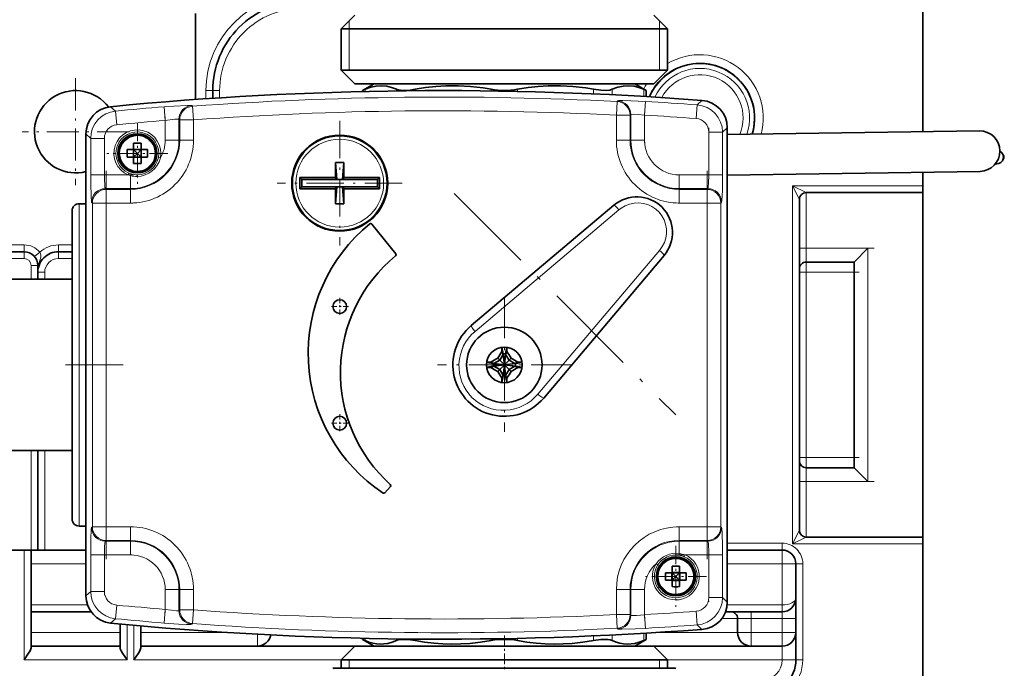
# Model space of a CAD drawing. Extents: x 0 to 420, y 0 to 297.
# Drawn here: x 150 to 196, y 64 to 95 of the extents above; entities that cross this region are included whole.
import ezdxf

# ---------------------------------------------------------------- set-up
doc = ezdxf.new("R2010")
doc.units = 0
doc.linetypes.add('DASHDOT', pattern=[18.5, 12, -3, 0.5, -3])

msp = doc.modelspace()

# ---------------------------------------------------------------- linework, layer by layer
at = {"color": 7, "lineweight": 35}
for p, q in [((192.429138, 167.391632), (192.429138, 89.39138)), ((157.979141, 95.002426), (157.979141, 90.919868)), ((165.519135, 94.916649), (164.869141, 94.266647)), ((179.689148, 94.916649), (180.339142, 94.266647)), ((176.3125, 94.266647), (164.869141, 94.266647)), ((164.869141, 92.31665), (164.869141, 94.266647)), ((180.339142, 94.266647), (176.3125, 94.266647)), ((180.339142, 92.31665), (180.339142, 94.266647)), ((176.3125, 92.31665), (164.869141, 92.31665)), ((165.519135, 91.666649), (164.869141, 92.31665)), ((180.339142, 92.31665), (176.3125, 92.31665)), ((179.689148, 91.666649), (180.339142, 92.31665)), ((176.00087, 91.666649), (165.519135, 91.666649)), ((166.429138, 91.666649), (165.878372, 91.348656)), ((179.689148, 91.666649), (176.00087, 91.666649)), ((178.779144, 91.666649), (179.32991, 91.348656)), ((158.791641, 90.976479), (158.791641, 91.341644)), ((165.878372, 91.348656), (166.002075, 91.403198)), ((165.878372, 91.297173), (165.878372, 91.348656)), ((179.206223, 91.403198), (179.32991, 91.348656)), ((179.32991, 91.054802), (179.32991, 91.348656)), ((183.166641, 67.102295), (183.166641, 89.581001)), ((152.779144, 89.285751), (152.779144, 67.397552)), ((195.109207, 89.431137), (183.166656, 89.25399)), ((155.037903, 88.546646), (155.037903, 88.851257)), ((155.395401, 88.546646), (155.395401, 88.851257)), ((155.037903, 88.546646), (154.733292, 88.546646)), ((155.037903, 88.189148), (154.733292, 88.189148)), ((155.032028, 88.189148), (155.032028, 88.546646)), ((155.037903, 88.552513), (155.395401, 88.552513)), ((155.037903, 88.546646), (155.395401, 88.546646)), ((155.037903, 88.189148), (155.037903, 88.546646)), ((155.038269, 88.546265), (155.037903, 88.546265)), ((155.038269, 88.189529), (155.037903, 88.189148)), ((155.038269, 88.189529), (155.037903, 88.189529)), ((155.037903, 87.884537), (155.037903, 88.189148)), ((155.037903, 88.189148), (155.395401, 88.189148)), ((155.037903, 88.183281), (155.395401, 88.183281)), ((155.038269, 88.546646), (155.038269, 88.546265)), ((155.39502, 88.546265), (155.038269, 88.546265)), ((155.038269, 88.546265), (155.038269, 88.189529)), ((155.216644, 88.367897), (155.038269, 88.546265)), ((155.216644, 88.367897), (155.038269, 88.189529)), ((155.038269, 88.189529), (155.038269, 88.189148)), ((155.038269, 88.189529), (155.39502, 88.189529)), ((155.39502, 88.546265), (155.216644, 88.367897)), ((155.39502, 88.189529), (155.216644, 88.367897)), ((155.395401, 88.546646), (155.39502, 88.546265)), ((155.39502, 88.546646), (155.39502, 88.546265)), ((155.395401, 88.546265), (155.39502, 88.546265)), ((155.39502, 88.189529), (155.39502, 88.546265)), ((155.39502, 88.189529), (155.395401, 88.189148)), ((155.395401, 88.189529), (155.39502, 88.189529)), ((155.39502, 88.189529), (155.39502, 88.189148)), ((155.700012, 88.546646), (155.395401, 88.546646)), ((155.395401, 88.189148), (155.395401, 88.546646)), ((155.700012, 88.189148), (155.395401, 88.189148)), ((155.395401, 87.884537), (155.395401, 88.189148)), ((155.40126, 88.189148), (155.40126, 88.546646)), ((164.609146, 87.929146), (164.609146, 87.229439)), ((164.609146, 87.929146), (164.999146, 87.929146)), ((164.665894, 87.132896), (164.609146, 87.929146)), ((164.942398, 87.132896), (164.999146, 87.929146)), ((164.999146, 87.929146), (164.999146, 87.229439)), ((195.859711, 87.86422), (195.929398, 87.86525)), ((162.920105, 87.229439), (162.920105, 86.678856)), ((164.609146, 87.229439), (162.920105, 87.229439)), ((162.920105, 87.229439), (163.016647, 87.132896)), ((164.665894, 87.132896), (164.609146, 87.229439)), ((164.942398, 87.132896), (164.999146, 87.229439)), ((166.688187, 87.229439), (164.999146, 87.229439)), ((166.688187, 87.229439), (166.591644, 87.132896)), ((166.688187, 86.678856), (166.688187, 87.229439)), ((195.13765, 87.51384), (183.166656, 87.336258)), ((192.429138, 87.473663), (192.429138, 86.82991)), ((162.920105, 86.678856), (163.016647, 86.775398)), ((163.016647, 86.775398), (163.016647, 87.132896)), ((164.665894, 87.132896), (163.016647, 87.132896)), ((163.016647, 86.775398), (164.665894, 86.775398)), ((164.609146, 85.979149), (164.665894, 86.775398)), ((164.665894, 86.775398), (164.609146, 86.678856)), ((164.665894, 87.132896), (164.942398, 87.132896)), ((164.665894, 86.775398), (164.942398, 86.775398)), ((166.591644, 87.132896), (164.942398, 87.132896)), ((164.942398, 86.775398), (166.591644, 86.775398)), ((164.942398, 86.775398), (164.999146, 86.678856)), ((164.999146, 85.979149), (164.942398, 86.775398)), ((166.591644, 86.775398), (166.591644, 87.132896)), ((166.688187, 86.678856), (166.591644, 86.775398)), ((192.429138, 86.82991), (192.429138, 86.504906)), ((162.920105, 86.678856), (164.609146, 86.678856)), ((164.609146, 86.678856), (164.609146, 85.979149)), ((164.999146, 86.678856), (166.688187, 86.678856)), ((164.999146, 86.678856), (164.999146, 85.979149)), ((192.429138, 86.504906), (186.904144, 86.504906)), ((192.429138, 70.178391), (192.429138, 86.504898)), ((152.754013, 85.979149), (152.454147, 85.979149)), ((152.754013, 85.979149), (152.779175, 85.980125)), ((164.609146, 85.979149), (164.999146, 85.979149)), ((177.787872, 85.906891), (171.031906, 80.2043)), ((186.579132, 70.503387), (186.579132, 86.179909)), ((152.12915, 85.654144), (152.12915, 78.169098)), ((166.324829, 85.018448), (167.462921, 83.604462)), ((152.12915, 84.367653), (152.129227, 84.370804)), ((149.854141, 83.704147), (147.25415, 83.704147)), ((152.12915, 83.704147), (151.479141, 83.704147)), ((174.466797, 76.769409), (180.169388, 83.525368)), ((189.179138, 83.216644), (189.829132, 83.866646)), ((150.50415, 82.404144), (150.50415, 83.054146)), ((189.179138, 83.216644), (186.904144, 83.216644)), ((189.179138, 83.216644), (189.179138, 73.466652)), ((145.791656, 82.404144), (152.12915, 82.404144)), ((172.544022, 78.840652), (172.383377, 78.562416)), ((172.47998, 78.978821), (172.544022, 78.840652)), ((172.489471, 79.17881), (172.544022, 78.864708)), ((172.544022, 78.864708), (172.544022, 78.840652)), ((172.544022, 78.864708), (172.604141, 78.341644)), ((172.544022, 78.840652), (172.604141, 78.341644)), ((172.664276, 78.864708), (172.604141, 78.341644)), ((172.664276, 78.840652), (172.604141, 78.341644)), ((172.718826, 79.178818), (172.664276, 78.864708)), ((172.664276, 78.840652), (172.728302, 78.978821)), ((172.664276, 78.840652), (172.664276, 78.864708)), ((172.824921, 78.562416), (172.664276, 78.840652)), ((171.766983, 78.456329), (172.081085, 78.401772)), ((172.105133, 78.401772), (171.96698, 78.46582)), ((172.081085, 78.401772), (172.604141, 78.341644)), ((172.105133, 78.401772), (172.081085, 78.401772)), ((172.383377, 78.562416), (172.105133, 78.401772)), ((172.105133, 78.401772), (172.604141, 78.341644)), ((172.383377, 78.562416), (172.288696, 78.657089)), ((172.383377, 78.562416), (172.604141, 78.341644)), ((172.824921, 78.562416), (172.604141, 78.341644)), ((173.127197, 78.401772), (172.604141, 78.341644)), ((173.103149, 78.401772), (172.604141, 78.341644)), ((172.919586, 78.657089), (172.824921, 78.562416)), ((173.103149, 78.401772), (172.824921, 78.562416)), ((173.241318, 78.46582), (173.103149, 78.401772)), ((173.127197, 78.401772), (173.103149, 78.401772)), ((173.441345, 78.456337), (173.127197, 78.401772)), ((152.12915, 78.169098), (152.12915, 71.029152)), ((171.766968, 78.226967), (172.081085, 78.281525)), ((171.96698, 78.217484), (172.105133, 78.281525)), ((172.081085, 78.281525), (172.604141, 78.341644)), ((172.081085, 78.281525), (172.105133, 78.281525)), ((172.105133, 78.281525), (172.604141, 78.341644)), ((172.105133, 78.281525), (172.383377, 78.12088)), ((172.383377, 78.12088), (172.288696, 78.026207)), ((172.383377, 78.12088), (172.604141, 78.341644)), ((172.383377, 78.12088), (172.544022, 77.842644)), ((172.544022, 77.818588), (172.604141, 78.341644)), ((172.544022, 77.842644), (172.604141, 78.341644)), ((173.127197, 78.281525), (172.604141, 78.341644)), ((173.103149, 78.281525), (172.604141, 78.341644)), ((172.824921, 78.12088), (172.604141, 78.341644)), ((172.664276, 77.842644), (172.604141, 78.341644)), ((172.664276, 77.818588), (172.604141, 78.341644)), ((172.664276, 77.842644), (172.824921, 78.12088)), ((172.824921, 78.12088), (173.103149, 78.281525)), ((172.919586, 78.026207), (172.824921, 78.12088)), ((173.103149, 78.281525), (173.127197, 78.281525)), ((173.241318, 78.217484), (173.103149, 78.281525)), ((173.441345, 78.226959), (173.127197, 78.281525)), ((172.544022, 77.842644), (172.47998, 77.704475)), ((172.489456, 77.504456), (172.544022, 77.818588)), ((172.544022, 77.842644), (172.544022, 77.818588)), ((172.728302, 77.704475), (172.664276, 77.842644)), ((172.664276, 77.818588), (172.664276, 77.842644)), ((172.718842, 77.504448), (172.664276, 77.818588)), ((145.791656, 74.279152), (152.12915, 74.279152)), ((150.50415, 69.56665), (150.50415, 74.279144)), ((189.179138, 73.466652), (186.904144, 73.466652)), ((189.179138, 73.466652), (189.829132, 72.81665)), ((167.206665, 72.580101), (166.941238, 72.280037)), ((152.754013, 70.704147), (152.454147, 70.704147)), ((152.754013, 70.704147), (152.779175, 70.703171)), ((192.429138, 70.178391), (186.904144, 70.178391)), ((192.429138, 70.178391), (192.429138, 69.853394)), ((149.204147, 69.56665), (150.179138, 69.56665)), ((150.179138, 69.56665), (152.77916, 69.56665)), ((150.179138, 69.56665), (150.179138, 68.916649)), ((183.166656, 69.56665), (185.766632, 69.56665)), ((192.429138, 69.853394), (192.429138, 56.891647)), ((150.179138, 68.916649), (150.179138, 66.966652)), ((180.550385, 68.494148), (180.550385, 68.798759)), ((180.907898, 68.494148), (180.907898, 68.798759)), ((186.416641, 67.291649), (186.416641, 68.916649)), ((180.550385, 68.494148), (180.245789, 68.494148)), ((180.550385, 68.13665), (180.245789, 68.13665)), ((180.544525, 68.13665), (180.544525, 68.494148)), ((180.550385, 68.500015), (180.907898, 68.500015)), ((180.550385, 68.494148), (180.907898, 68.494148)), ((180.550385, 68.13665), (180.550385, 68.494148)), ((180.550781, 68.493774), (180.550385, 68.493774)), ((180.550781, 68.137024), (180.550385, 68.13665)), ((180.550781, 68.137024), (180.550385, 68.137024)), ((180.550385, 67.832039), (180.550385, 68.13665)), ((180.550385, 68.13665), (180.907898, 68.13665)), ((180.550385, 68.130783), (180.907898, 68.130783)), ((180.550781, 68.494148), (180.550781, 68.493774)), ((180.907516, 68.493774), (180.550781, 68.493774)), ((180.550781, 68.493774), (180.550781, 68.137024)), ((180.729141, 68.315399), (180.550781, 68.493774)), ((180.729141, 68.315399), (180.550781, 68.137024)), ((180.550781, 68.137024), (180.550781, 68.13665)), ((180.550781, 68.137024), (180.907516, 68.137024)), ((180.907516, 68.493774), (180.729141, 68.315399)), ((180.907516, 68.137024), (180.729141, 68.315399)), ((180.907898, 68.494148), (180.907516, 68.493774)), ((180.907516, 68.494148), (180.907516, 68.493774)), ((180.907898, 68.493774), (180.907516, 68.493774)), ((180.907516, 68.137024), (180.907516, 68.493774)), ((180.907516, 68.137024), (180.907898, 68.13665)), ((180.907898, 68.137024), (180.907516, 68.137024)), ((180.907516, 68.137024), (180.907516, 68.13665)), ((181.212494, 68.494148), (180.907898, 68.494148)), ((180.907898, 68.13665), (180.907898, 68.494148)), ((181.212494, 68.13665), (180.907898, 68.13665)), ((180.907898, 67.832039), (180.907898, 68.13665)), ((180.913757, 68.13665), (180.913757, 68.494148)), ((186.416641, 67.291176), (186.416641, 66.31665)), ((150.179138, 66.966652), (150.179138, 66.641647)), ((150.179138, 65.666649), (150.179138, 66.641647)), ((150.179138, 66.641647), (153.021576, 66.641647)), ((185.766632, 66.641647), (183.082321, 66.641647)), ((183.654144, 66.31665), (183.654144, 65.666649)), ((186.416641, 65.666649), (186.416641, 66.31665)), ((154.404144, 65.666649), (154.404144, 66.061157)), ((155.37915, 65.666649), (155.37915, 65.972061)), ((150.179138, 65.666649), (150.179138, 65.016647)), ((154.404144, 65.666649), (154.404144, 65.016647)), ((155.37915, 65.016647), (155.37915, 65.666649)), ((165.878372, 65.334641), (165.878372, 65.386086)), ((166.002075, 65.28009), (165.878372, 65.334641)), ((166.429138, 65.016647), (165.878372, 65.334641)), ((178.779144, 65.016647), (179.329926, 65.334641)), ((179.32991, 65.334641), (179.206223, 65.28009)), ((179.329926, 65.334641), (179.329926, 65.628464)), ((186.416641, 64.366653), (186.416641, 65.666061)), ((150.179138, 65.016647), (154.404144, 65.016647)), ((150.179138, 65.016647), (150.179138, 64.929565)), ((154.404144, 65.016647), (154.404144, 64.929565)), ((155.37915, 65.016647), (160.904144, 65.016647)), ((155.37915, 64.929565), (155.37915, 65.016647)), ((160.904144, 65.016647), (166.429138, 65.016647)), ((165.519135, 65.016647), (164.869141, 64.366653)), ((165.519135, 65.016647), (169.207413, 65.016647)), ((172.604141, 65.016647), (166.429138, 65.016647)), ((169.207413, 65.016647), (179.689148, 65.016647)), ((178.779144, 65.016647), (172.604141, 65.016647)), ((178.779144, 65.016647), (184.304138, 65.016647)), ((179.689148, 65.016647), (180.339142, 64.366653)), ((184.304138, 65.016647), (185.766632, 65.016647)), ((164.511642, 63.970951), (164.479141, 63.952187)), ((176.483856, 63.970951), (164.511642, 63.970951)), ((164.869141, 64.366653), (168.895782, 64.366653)), ((164.869141, 64.366653), (164.869141, 63.970951)), ((168.895782, 64.366653), (180.339142, 64.366653)), ((180.69664, 63.970951), (176.483856, 63.970951)), ((180.339142, 64.366653), (180.339142, 63.970951)), ((180.69664, 63.970951), (180.729141, 63.952187))]:
    msp.add_line(p, q, dxfattribs=at)
at = {"color": 7, "lineweight": 13}
for p, q in [((165.259155, 94.266647), (165.25914, 94.656647)), ((165.259155, 92.31665), (165.259155, 94.266647)), ((179.949142, 94.266647), (179.949142, 94.656647)), ((179.949142, 92.31665), (179.949142, 94.266647)), ((158.466644, 91.341644), (158.791641, 91.341644)), ((158.466644, 90.954323), (158.466644, 91.341644)), ((159.116638, 91.341644), (158.791641, 91.341644)), ((159.116638, 91.341644), (159.116638, 90.997971)), ((166.002075, 91.300018), (166.002075, 91.403198)), ((167.496048, 91.326965), (167.496048, 91.403198)), ((168.375488, 91.336403), (168.375488, 91.403198)), ((171.982285, 91.32531), (171.982285, 91.403198)), ((173.226013, 91.302917), (173.226013, 91.403198)), ((176.832794, 91.184097), (176.832794, 91.403198)), ((177.71225, 91.142952), (177.71225, 91.403198)), ((179.206223, 91.062111), (179.206223, 91.403198)), ((154.182053, 90.372185), (153.952621, 90.578857)), ((156.53894, 89.929222), (156.48613, 90.576675)), ((157.790558, 90.633858), (157.826324, 90.600754)), ((157.826324, 90.600754), (157.873779, 89.952881)), ((177.9095, 90.175026), (177.942596, 90.823784)), ((177.942596, 90.823784), (177.978226, 90.857643)), ((179.282776, 90.829437), (179.244339, 90.180969)), ((181.687927, 90.017517), (181.736191, 90.665321)), ((181.736191, 90.665321), (181.965668, 90.876495)), ((154.244095, 89.725548), (154.182053, 90.372185)), ((177.9095, 88.993446), (177.9095, 90.175026)), ((178.559113, 90.175026), (177.9095, 90.175026)), ((178.559113, 90.175026), (178.594742, 90.208878)), ((178.559113, 88.993446), (178.559113, 90.175026)), ((178.594742, 88.993446), (178.594742, 90.208878)), ((179.244339, 88.993446), (179.244339, 90.180969)), ((156.53894, 89.929222), (156.53894, 88.993446)), ((157.188553, 89.986), (157.224182, 89.952881)), ((157.188553, 89.986), (157.188553, 88.993446)), ((157.224182, 89.952881), (157.224182, 88.993446)), ((157.873779, 89.952881), (157.224182, 89.952881)), ((157.873779, 89.952881), (157.873779, 88.993446)), ((182.938873, 89.369705), (183.166641, 89.581001)), ((153.006927, 89.078918), (152.779144, 89.285751)), ((182.289261, 89.369705), (182.938873, 89.369705)), ((182.289261, 89.369705), (182.289261, 87.346146)), ((182.938873, 89.369705), (182.938873, 87.346146)), ((153.006927, 87.346146), (153.006927, 89.078918)), ((153.656525, 89.078918), (153.006927, 89.078918)), ((153.656525, 87.346146), (153.656525, 89.078918)), ((156.53894, 88.993446), (157.188553, 88.993446)), ((157.224182, 88.993446), (157.188553, 88.993446)), ((157.224182, 88.993446), (157.873779, 88.993446)), ((178.559113, 88.993446), (177.9095, 88.993446)), ((178.559113, 88.993446), (178.594742, 88.993446)), ((179.244339, 88.993446), (178.594742, 88.993446)), ((156.211243, 88.169434), (156.306854, 88.150352)), ((153.006927, 87.346146), (153.656525, 87.346146)), ((154.778595, 87.346146), (153.656525, 87.346146)), ((154.817001, 87.435745), (154.778595, 87.346146)), ((154.891647, 87.31015), (154.891647, 86.696541)), ((182.289261, 87.346146), (180.891647, 87.346146)), ((180.891647, 87.346146), (180.891647, 86.696541)), ((182.289261, 87.346146), (182.938873, 87.346146)), ((192.429138, 86.82991), (186.25415, 86.82991)), ((186.904144, 86.504906), (186.25415, 86.82991)), ((186.579132, 86.179909), (186.25415, 86.82991)), ((186.25415, 69.853394), (186.25415, 86.82991)), ((153.735977, 86.660912), (153.700348, 86.696541)), ((154.891647, 86.696541), (153.700348, 86.696541)), ((153.735977, 86.660912), (153.735977, 86.011307)), ((154.891647, 86.660912), (153.735977, 86.660912)), ((154.891647, 86.660912), (154.891647, 86.696541)), ((154.891647, 86.660912), (154.891647, 86.011307)), ((182.245453, 86.696541), (180.891647, 86.696541)), ((180.891647, 86.660912), (180.891647, 86.696541)), ((182.209808, 86.660912), (180.891647, 86.660912)), ((180.891647, 86.660912), (180.891647, 86.011307)), ((182.245453, 86.696541), (182.209808, 86.660912)), ((182.209808, 86.011307), (182.209808, 86.660912)), ((186.904144, 83.866646), (186.904144, 86.504898)), ((152.454147, 85.979149), (152.454147, 78.16143)), ((152.754013, 85.979149), (152.754013, 85.776588)), ((153.086365, 86.011307), (153.050735, 86.046936)), ((153.086365, 86.011307), (153.086365, 70.671989)), ((153.735977, 86.011307), (153.086365, 86.011307)), ((153.735977, 86.011307), (153.735977, 70.671989)), ((154.891647, 86.011307), (153.735977, 86.011307)), ((182.209808, 86.011307), (180.891647, 86.011307)), ((182.859421, 86.011307), (182.209808, 86.011307)), ((182.209808, 70.671989), (182.209808, 86.011307)), ((182.89505, 86.046936), (182.859421, 86.011307)), ((182.859421, 70.671989), (182.859421, 86.011307)), ((178.032318, 85.693367), (171.214066, 79.928482)), ((152.754013, 84.955917), (152.77916, 84.955917)), ((152.754013, 84.955917), (152.754013, 78.341644)), ((152.754013, 84.955917), (152.779144, 84.913727)), ((152.754013, 84.955917), (152.779144, 84.866882)), ((149.854141, 84.029144), (147.25415, 84.029144)), ((149.854141, 83.704147), (149.854141, 84.029144)), ((151.479141, 84.029144), (151.479141, 83.704147)), ((152.12915, 84.029144), (151.479141, 84.029144)), ((149.854141, 83.37915), (149.854141, 83.704147)), ((150.349899, 83.474548), (150.597763, 83.684746)), ((151.479141, 83.704147), (151.479141, 83.37915)), ((174.190979, 76.951576), (179.955856, 83.769829)), ((186.904144, 83.866646), (186.579132, 83.866646)), ((189.829132, 83.866646), (186.904144, 83.866646)), ((186.904144, 83.216644), (186.904144, 83.866646)), ((189.829132, 83.866646), (189.829132, 72.81665)), ((149.854141, 83.37915), (147.25415, 83.37915)), ((150.179138, 82.404144), (150.179138, 83.054146)), ((150.179138, 83.054146), (150.50415, 83.054146)), ((152.129166, 83.37915), (151.479141, 83.37915)), ((186.904144, 82.729149), (186.904144, 83.216644)), ((150.50415, 82.729149), (150.829147, 82.729149)), ((150.829147, 82.404137), (150.829147, 82.729149)), ((186.904144, 82.729149), (186.579132, 82.729149)), ((189.179138, 82.729149), (186.904144, 82.729149)), ((186.904144, 73.954147), (186.904144, 82.729149)), ((152.778778, 78.515327), (152.754013, 78.341644)), ((152.779175, 78.426071), (152.754013, 78.341644)), ((152.454147, 78.16143), (152.454147, 70.704147)), ((152.754013, 78.341644), (152.754013, 78.16143)), ((152.754013, 78.341644), (152.778992, 78.16655)), ((152.754013, 78.341644), (152.779144, 78.257271)), ((152.754013, 78.16143), (152.754013, 71.727379)), ((150.179138, 69.56665), (150.179138, 74.279144)), ((150.829147, 69.56665), (150.829147, 74.279137)), ((186.904144, 73.954147), (186.579132, 73.954147)), ((189.179138, 73.954147), (186.904144, 73.954147)), ((186.904144, 73.466652), (186.904144, 73.954147)), ((186.904144, 72.81665), (186.904144, 73.466652)), ((186.904144, 72.81665), (186.579132, 72.81665)), ((189.829132, 72.81665), (186.904144, 72.81665)), ((186.904144, 70.178391), (186.904144, 72.81665)), ((152.779144, 71.816422), (152.754013, 71.727379)), ((152.779175, 71.769577), (152.754013, 71.727379)), ((152.754013, 71.727379), (152.779144, 71.640182)), ((152.754013, 71.727379), (152.754013, 70.704147)), ((152.754013, 71.727379), (152.779144, 71.685196)), ((153.050735, 70.63636), (153.086365, 70.671989)), ((153.086365, 70.671989), (153.735977, 70.671989)), ((153.735977, 70.671989), (154.891647, 70.671989)), ((153.735977, 70.671989), (153.735977, 70.022385)), ((154.891647, 70.022385), (154.891647, 70.671989)), ((180.891647, 70.671989), (182.209808, 70.671989)), ((180.891647, 70.022385), (180.891647, 70.671989)), ((182.209808, 70.671989), (182.859421, 70.671989)), ((182.209808, 70.022385), (182.209808, 70.671989)), ((182.859421, 70.671989), (182.89505, 70.63636)), ((186.25415, 69.853394), (186.579132, 70.503387)), ((153.700348, 69.986755), (153.735977, 70.022385)), ((153.700348, 69.986755), (154.891647, 69.986755)), ((153.735977, 70.022385), (154.891647, 70.022385)), ((154.891647, 70.022385), (154.891647, 69.986755)), ((154.891647, 69.337151), (154.891647, 69.986755)), ((180.891647, 70.022385), (180.891647, 69.986755)), ((180.891647, 70.022385), (182.209808, 70.022385)), ((180.891647, 69.986755), (182.245453, 69.986755)), ((180.891647, 69.405045), (180.891647, 69.986755)), ((182.209808, 70.022385), (182.245453, 69.986755)), ((186.25415, 69.853394), (186.904144, 70.178391)), ((149.854141, 69.56665), (149.854141, 64.366653)), ((185.766632, 69.891647), (183.166672, 69.891647)), ((185.766632, 69.891647), (185.766632, 69.56665)), ((185.766632, 68.916649), (185.766632, 69.56665)), ((192.429138, 69.853394), (186.25415, 69.853394)), ((153.006927, 67.604385), (153.006927, 69.337151)), ((153.656525, 69.337151), (153.006927, 69.337151)), ((153.656525, 67.604385), (153.656525, 69.337151)), ((153.656525, 69.337151), (154.891647, 69.337151)), ((181.128784, 69.247559), (181.167191, 69.337151)), ((181.167191, 69.337151), (182.289261, 69.337151)), ((182.938873, 69.337151), (182.289261, 69.337151)), ((182.289261, 69.337151), (182.289261, 67.313591)), ((182.938873, 69.337151), (182.938873, 67.313591)), ((150.179138, 68.916649), (152.77916, 68.916649)), ((179.878265, 68.86734), (179.796478, 68.920387)), ((183.166656, 68.916649), (185.766632, 68.916649)), ((186.416641, 68.916649), (185.766632, 68.916649)), ((185.766632, 66.966652), (185.766632, 68.916649)), ((186.741638, 68.916649), (186.416641, 68.916649)), ((186.741638, 68.916649), (186.741638, 64.366653)), ((156.53894, 67.68985), (157.188553, 67.68985)), ((156.53894, 67.68985), (156.53894, 66.754074)), ((157.224182, 67.68985), (157.188553, 67.68985)), ((157.188553, 67.68985), (157.188553, 66.697296)), ((157.224182, 67.68985), (157.224182, 66.730408)), ((157.224182, 67.68985), (157.873779, 67.68985)), ((157.873779, 67.68985), (157.873779, 66.730408)), ((177.9095, 66.50827), (177.9095, 67.68985)), ((178.559113, 67.68985), (177.9095, 67.68985)), ((178.559113, 67.68985), (178.594742, 67.68985)), ((178.559113, 66.50827), (178.559113, 67.68985)), ((179.244339, 67.68985), (178.594742, 67.68985)), ((178.594742, 66.474419), (178.594742, 67.68985)), ((179.244339, 66.502319), (179.244339, 67.68985)), ((153.006927, 67.604385), (152.779144, 67.397552)), ((153.656525, 67.604385), (153.006927, 67.604385)), ((182.289261, 67.313591), (182.938873, 67.313591)), ((182.938873, 67.313591), (183.166641, 67.102295)), ((150.179138, 66.966652), (152.852646, 66.966652)), ((154.244095, 66.957748), (154.182053, 66.311111)), ((156.48613, 66.106628), (156.53894, 66.754074)), ((157.224182, 66.730408), (157.188553, 66.697296)), ((157.224182, 66.730408), (157.873779, 66.730408)), ((157.873779, 66.730408), (157.826324, 66.08255)), ((185.766632, 66.966652), (183.159576, 66.966652)), ((185.766632, 66.966652), (185.766632, 66.641647)), ((154.182053, 66.311111), (153.952621, 66.104431)), ((177.942596, 65.859512), (177.9095, 66.50827)), ((177.9095, 66.50827), (178.559113, 66.50827)), ((178.594742, 66.474419), (178.559113, 66.50827)), ((179.244339, 66.502319), (179.282776, 65.853859)), ((181.687927, 66.665787), (181.736191, 66.017975)), ((182.902313, 66.31665), (183.654144, 66.31665)), ((183.654144, 66.31665), (184.304138, 66.31665)), ((184.304138, 66.641647), (184.304138, 66.31665)), ((184.304138, 66.31665), (185.766632, 66.31665)), ((184.304138, 66.31665), (184.304138, 65.666649)), ((185.766632, 66.641647), (185.766632, 66.31665)), ((186.416641, 66.31665), (185.766632, 66.31665)), ((185.766632, 65.666649), (185.766632, 66.31665)), ((154.729141, 66.030792), (154.729141, 64.366653)), ((155.054138, 64.366653), (155.054138, 66.001083)), ((157.826324, 66.08255), (157.790558, 66.049438)), ((177.978363, 65.825668), (177.942596, 65.859512)), ((181.736191, 66.017975), (181.965668, 65.806808)), ((150.179138, 65.666649), (154.404144, 65.666649)), ((155.37915, 65.666649), (159.406616, 65.666649)), ((160.904144, 65.016647), (160.904144, 65.57843)), ((166.002075, 65.28009), (166.002075, 65.38324)), ((167.496048, 65.28009), (167.496048, 65.3563)), ((168.375488, 65.28009), (168.375488, 65.346863)), ((171.982285, 65.28009), (171.982285, 65.357956)), ((173.226013, 65.28009), (173.226013, 65.380348)), ((176.832794, 65.28009), (176.832794, 65.499176)), ((177.71225, 65.28009), (177.71225, 65.540314)), ((179.206223, 65.28009), (179.206223, 65.621147)), ((179.951401, 65.666649), (183.654144, 65.666649)), ((183.654144, 65.666649), (184.304138, 65.666649)), ((184.304138, 65.666649), (185.766632, 65.666649)), ((184.304138, 65.016647), (184.304138, 65.666649)), ((186.416641, 65.666649), (185.766632, 65.666649)), ((185.766632, 65.016647), (185.766632, 65.666649)), ((185.766632, 64.366653), (185.766632, 65.016647)), ((149.854141, 64.366653), (154.729141, 64.366653)), ((155.054138, 64.366653), (164.869171, 64.366653)), ((165.259155, 64.366653), (165.259155, 63.970951)), ((179.949142, 64.366653), (179.949142, 63.970951)), ((180.339142, 64.366653), (185.766632, 64.366653)), ((186.416641, 64.366653), (185.766632, 64.366653)), ((186.741638, 64.366653), (186.416641, 64.366653))]:
    msp.add_line(p, q, dxfattribs=at)
at = {"color": 7, "linetype": 'DASHDOT', "lineweight": 13, "ltscale": 0.12675}
for p, q in [((152.291641, 91.926643), (152.291641, 86.856644)), ((154.826645, 89.391647), (149.756653, 89.391647))]:
    msp.add_line(p, q, dxfattribs=at)
at = {"color": 7, "linetype": 'DASHDOT', "lineweight": 13, "ltscale": 0.030083}
msp.add_line((156.53894, 90.096474), (156.53894, 88.893173), dxfattribs=at)
at = {"color": 7, "linetype": 'DASHDOT', "lineweight": 13, "ltscale": 0.028788}
for p, q in [((157.873779, 90.048843), (157.873779, 88.897324)), ((157.873779, 67.785812), (157.873779, 66.634293))]:
    msp.add_line(p, q, dxfattribs=at)
at = {"color": 7, "linetype": 'DASHDOT', "lineweight": 13, "ltscale": 0.035447}
for p, q in [((177.9095, 88.87529), (177.9095, 90.293182)), ((177.9095, 66.390121), (177.9095, 67.808006))]:
    msp.add_line(p, q, dxfattribs=at)
at = {"color": 7, "linetype": 'DASHDOT', "lineweight": 13, "ltscale": 0.037115}
msp.add_line((179.244339, 88.869728), (179.244339, 90.354347), dxfattribs=at)
at = {"color": 7, "linetype": 'DASHDOT', "lineweight": 13, "ltscale": 0.07226}
for p, q in [((155.216644, 89.813103), (155.216644, 86.922691)), ((156.66185, 88.367897), (153.771439, 88.367897)), ((180.729141, 69.760605), (180.729141, 66.870193)), ((182.174347, 68.315399), (179.283936, 68.315399))]:
    msp.add_line(p, q, dxfattribs=at)
at = {"color": 7, "linetype": 'DASHDOT', "lineweight": 13, "ltscale": 0.147875}
for p, q in [((164.804138, 89.911644), (164.804138, 83.996651)), ((167.761642, 86.954147), (161.846649, 86.954147))]:
    msp.add_line(p, q, dxfattribs=at)
at = {"color": 7, "linetype": 'DASHDOT', "lineweight": 13, "ltscale": 0.060711}
msp.add_line((182.289261, 89.572075), (182.289261, 87.143616), dxfattribs=at)
at = {"color": 7, "linetype": 'DASHDOT', "lineweight": 13, "ltscale": 0.051983}
for p, q in [((153.656525, 87.172867), (153.656525, 89.25219)), ((153.656525, 67.431107), (153.656525, 69.510429))]:
    msp.add_line(p, q, dxfattribs=at)
at = {"color": 7, "linetype": 'DASHDOT', "lineweight": 13, "ltscale": 0.037058}
msp.add_line((155.015167, 87.346146), (153.532837, 87.346146), dxfattribs=at)
at = {"color": 7, "linetype": 'DASHDOT', "lineweight": 13, "ltscale": 0.460184}
msp.add_line((153.735977, 87.545258), (153.735977, 69.137878), dxfattribs=at)
at = {"color": 7, "linetype": 'DASHDOT', "lineweight": 13, "ltscale": 0.041945}
msp.add_line((182.429611, 87.346146), (180.751831, 87.346146), dxfattribs=at)
at = {"color": 7, "linetype": 'DASHDOT', "lineweight": 13, "ltscale": 0.46018}
msp.add_line((182.209808, 69.138062), (182.209808, 87.545242), dxfattribs=at)
at = {"color": 7, "linetype": 'DASHDOT', "lineweight": 13, "ltscale": 0.370883}
msp.add_line((170.231689, 86.459343), (180.721832, 75.9692), dxfattribs=at)
at = {"color": 7, "linetype": 'DASHDOT', "lineweight": 13, "ltscale": 0.034675}
msp.add_line((155.007233, 86.011307), (153.620224, 86.011307), dxfattribs=at)
at = {"color": 7, "linetype": 'DASHDOT', "lineweight": 13, "ltscale": 0.03955}
msp.add_line((182.341644, 86.011307), (180.759644, 86.011307), dxfattribs=at)
at = {"color": 7, "linetype": 'DASHDOT', "lineweight": 13, "ltscale": 0.08775}
for p, q in [((190.121643, 83.866646), (186.611633, 83.866646)), ((190.121643, 72.81665), (186.611633, 72.81665))]:
    msp.add_line(p, q, dxfattribs=at)
at = {"color": 7, "linetype": 'DASHDOT', "lineweight": 13, "ltscale": 0.068255}
for p, q in [((189.406662, 82.729149), (186.676453, 82.729149)), ((189.406662, 73.954147), (186.676453, 73.954147))]:
    msp.add_line(p, q, dxfattribs=at)
at = {"color": 7, "linetype": 'DASHDOT', "lineweight": 13, "ltscale": 0.021125}
for p, q in [((164.804138, 81.526649), (164.804138, 80.681648)), ((165.226654, 81.104149), (164.381638, 81.104149)), ((165.226654, 75.579147), (164.381638, 75.579147)), ((164.804138, 76.001648), (164.804138, 75.156647))]:
    msp.add_line(p, q, dxfattribs=at)
at = {"color": 7, "linetype": 'DASHDOT', "lineweight": 13, "ltscale": 0.158438}
msp.add_line((172.604141, 81.510399), (172.604141, 75.172897), dxfattribs=at)
at = {"color": 7, "linetype": 'DASHDOT', "lineweight": 13}
msp.add_line((133.312912, 78.341644), (154.549042, 78.341644), dxfattribs=at)
at = {"color": 7, "linetype": 'DASHDOT', "lineweight": 13, "ltscale": 0.158437}
msp.add_line((175.772888, 78.341644), (169.435394, 78.341644), dxfattribs=at)
at = {"color": 7, "linetype": 'DASHDOT', "lineweight": 13, "ltscale": 0.03467}
msp.add_line((153.620407, 70.671989), (155.007217, 70.671989), dxfattribs=at)
at = {"color": 7, "linetype": 'DASHDOT', "lineweight": 13, "ltscale": 0.039545}
msp.add_line((180.759827, 70.671989), (182.341644, 70.671989), dxfattribs=at)
at = {"color": 7, "linetype": 'DASHDOT', "lineweight": 13, "ltscale": 0.060712}
msp.add_line((182.289261, 69.53952), (182.289261, 67.111053), dxfattribs=at)
at = {"color": 7, "linetype": 'DASHDOT', "lineweight": 13, "ltscale": 0.03707}
msp.add_line((153.532425, 69.337151), (155.015213, 69.337151), dxfattribs=at)
at = {"color": 7, "linetype": 'DASHDOT', "lineweight": 13, "ltscale": 0.041933}
msp.add_line((180.751862, 69.337151), (182.429199, 69.337151), dxfattribs=at)
at = {"color": 7, "linetype": 'DASHDOT', "lineweight": 13, "ltscale": 0.030131}
msp.add_line((156.53894, 67.790283), (156.53894, 66.585052), dxfattribs=at)
at = {"color": 7, "linetype": 'DASHDOT', "lineweight": 13, "ltscale": 0.036874}
msp.add_line((179.244339, 66.337799), (179.244339, 67.812759), dxfattribs=at)
at = {"color": 7, "linetype": 'DASHDOT', "lineweight": 13, "ltscale": 0.042287}
msp.add_line((172.604141, 65.521301), (172.604141, 63.829834), dxfattribs=at)
at = {"color": 7, "lineweight": 35}
for points in [[(166.002075, 91.403198), (166.271484, 91.502563), (166.53067, 91.558029), (166.785324, 91.572418), (167.040848, 91.54644), (167.264435, 91.491119), (167.496048, 91.403198)], [(168.375488, 91.403198), (168.873703, 91.483032), (169.355804, 91.536865), (169.828705, 91.566284), (170.413681, 91.569893), (171.00267, 91.536797), (171.607132, 91.465538), (171.982285, 91.403198)], [(173.226013, 91.403198), (173.724213, 91.483032), (174.206314, 91.536865), (174.679214, 91.566284), (175.264221, 91.569893), (175.85318, 91.536804), (176.457642, 91.465538), (176.832794, 91.403198)], [(177.71225, 91.403198), (177.981689, 91.502556), (178.240875, 91.558022), (178.495514, 91.572418), (178.751007, 91.54644), (178.974609, 91.491119), (179.206223, 91.403198)], [(167.496048, 91.403198), (167.580856, 91.375145), (167.684128, 91.357246), (167.940765, 91.350784), (168.146469, 91.368141), (168.375488, 91.403198)], [(176.832794, 91.403198), (177.167084, 91.357368), (177.446289, 91.35083), (177.595245, 91.368141), (177.71225, 91.403198)], [(168.375488, 65.28009), (168.153107, 65.314339), (167.944977, 65.332306), (167.804794, 65.334106), (167.678848, 65.325409), (167.578751, 65.307632), (167.496048, 65.28009)], [(177.71225, 65.28009), (177.622299, 65.309372), (177.512268, 65.327332), (177.351608, 65.33461), (177.170822, 65.326263), (176.832794, 65.28009)], [(150.179138, 64.929565), (150.172638, 64.886917), (150.131592, 64.78878), (150.063873, 64.673042), (149.854141, 64.366653)], [(154.404144, 64.929565), (154.410645, 64.886917), (154.451706, 64.78878), (154.519409, 64.673042), (154.729141, 64.366653)], [(155.37915, 64.929565), (155.37265, 64.886917), (155.331573, 64.78878), (155.26387, 64.673042), (155.054138, 64.366653)], [(166.002075, 65.28009), (166.185059, 65.208115), (166.368225, 65.155304), (166.545807, 65.123291), (166.723541, 65.110687), (166.90097, 65.117645), (167.078278, 65.144028), (167.287262, 65.199493), (167.496048, 65.28009)], [(168.375488, 65.28009), (168.817276, 65.208115), (169.259445, 65.155304), (169.688171, 65.123291), (170.117279, 65.110687), (170.545654, 65.117645), (170.973694, 65.144028), (171.478226, 65.199493), (171.982285, 65.28009)], [(173.226013, 65.28009), (173.667786, 65.208115), (174.109955, 65.155304), (174.538696, 65.123291), (174.967789, 65.110687), (175.396164, 65.117645), (175.824203, 65.144028), (176.328735, 65.199493), (176.832794, 65.28009)], [(177.71225, 65.28009), (177.895233, 65.208115), (178.078384, 65.155304), (178.255966, 65.123291), (178.433701, 65.110687), (178.611145, 65.117645), (178.788452, 65.144028), (178.997437, 65.199493), (179.206223, 65.28009)]]:
    msp.add_lwpolyline(points, dxfattribs=at)
at = {"color": 7, "lineweight": 13}
for points in [[(156.48613, 90.576675), (156.95253, 90.611038), (157.592468, 90.641747), (157.759308, 90.639984), (157.783508, 90.636726), (157.789474, 90.634628), (157.790558, 90.633858)], [(177.978363, 90.857635), (177.979645, 90.858543), (177.984009, 90.860268), (178.011658, 90.864647), (178.218994, 90.869881), (178.597687, 90.861824), (179.282776, 90.829437)], [(178.594742, 90.208878), (178.595367, 90.209778), (178.597488, 90.211479), (178.610687, 90.21579), (178.704727, 90.221222), (178.948929, 90.20993), (179.244339, 90.180969)], [(156.53894, 89.929214), (156.993851, 89.987839), (157.140839, 89.99456), (157.179443, 89.990822), (157.186859, 89.987808), (157.188553, 89.986)], [(153.050735, 86.046936), (153.0495, 86.048645), (153.047058, 86.054901), (153.03981, 86.096497), (153.024979, 86.308472), (153.009125, 86.946701), (153.006927, 87.346146)], [(155.21376, 87.271454), (155.215546, 87.345757), (155.216278, 87.352539), (155.216644, 87.353516)], [(182.289261, 87.346146), (182.280914, 86.970428), (182.265274, 86.772949), (182.25885, 86.732628), (182.249969, 86.70208), (182.246948, 86.697655), (182.245453, 86.696541)], [(182.938873, 87.346146), (182.930634, 86.59993), (182.90892, 86.123787), (182.898117, 86.052986), (182.896072, 86.048294), (182.89505, 86.046936)], [(179.955856, 83.769829), (180.084274, 83.948677), (180.182831, 84.145546), (180.24881, 84.354904), (180.280762, 84.57196), (180.277802, 84.791222), (180.239868, 85.007065), (180.168381, 85.212708), (180.065002, 85.404175), (179.932312, 85.576553), (179.773682, 85.72541), (179.593323, 85.846855), (179.395782, 85.937904), (179.186142, 85.996292), (178.969757, 86.020599), (178.751282, 86.010193), (178.537079, 85.965294), (178.331955, 85.886818), (178.14151, 85.776802), (178.032318, 85.693367)], [(150.597763, 83.684746), (150.634659, 83.616394), (150.648682, 83.540382), (150.64386, 83.454948), (150.603394, 83.285522), (150.572769, 83.182335)], [(153.006927, 69.337151), (153.015152, 70.083374), (153.036865, 70.559509), (153.047668, 70.63031), (153.049713, 70.635002), (153.050735, 70.63636)], [(182.89505, 70.63636), (182.896286, 70.634659), (182.898727, 70.628387), (182.905975, 70.586792), (182.920807, 70.374817), (182.936676, 69.736595), (182.938873, 69.337151)], [(153.656525, 69.337151), (153.664886, 69.712875), (153.680511, 69.910347), (153.686935, 69.950668), (153.695816, 69.981216), (153.698837, 69.985641), (153.700348, 69.986755)], [(182.245453, 69.986755), (182.246994, 69.985596), (182.250107, 69.980957), (182.259308, 69.948441), (182.271255, 69.855438), (182.288589, 69.448196), (182.289261, 69.337151)], [(157.188553, 66.697296), (157.187927, 66.696426), (157.185791, 66.694824), (157.172577, 66.691086), (157.0784, 66.689835), (156.834106, 66.71199), (156.53894, 66.754074)], [(179.244339, 66.502335), (178.866608, 66.467773), (178.688019, 66.462158), (178.628891, 66.46489), (178.600067, 66.470535), (178.595825, 66.473053), (178.594742, 66.474419)], [(157.790558, 66.049438), (157.789276, 66.048553), (157.784912, 66.046928), (157.757263, 66.043159), (157.550064, 66.042511), (157.171463, 66.058975), (156.48613, 66.106628)], [(179.282776, 65.853859), (178.816772, 65.829903), (178.176636, 65.8134), (178.009659, 65.818848), (177.985413, 65.822632), (177.979446, 65.824867), (177.978363, 65.825668)]]:
    msp.add_lwpolyline(points, dxfattribs=at)
at = {"color": 7, "lineweight": 35}
for centre, radius in [((155.216644, 88.367897), 0.92625), ((155.216644, 88.367897), 0.8775), ((164.804138, 86.954147), 2.275), ((164.804138, 81.104149), 0.325), ((172.604141, 78.341644), 1.7875), ((172.604141, 78.341644), 0.845), ((164.804138, 75.579147), 0.325), ((180.729141, 68.315399), 0.92625), ((180.729141, 68.315399), 0.8775)]:
    msp.add_circle(centre, radius, dxfattribs=at)
at = {"color": 7, "lineweight": 13}
for centre, radius, start, end in [((163.016647, 91.341644), 4.549999, 90.000003, 179.999995), ((163.016647, 91.341644), 3.899999, 89.999996, 180.000005), ((181.866638, 90.041649), 2.999036, 345.24278, 120.618996), ((181.866638, 90.041649), 2.574165, 342.582995, 157.063547), ((181.866638, 90.041649), 2.352832, 340.794449, 155.150534), ((181.866638, 90.041649), 2.047432, 337.641227, 151.787704), ((181.866638, 90.041649), 2.999036, 147.190973, 152.607982), ((169.679138, -71.15834), 162.192757, 87.079612, 94.190836), ((169.679138, -71.15834), 162.272202, 94.663396, 95.48013), ((157.839111, 89.985115), 0.650561, 94.280106, 179.922469), ((157.874741, 89.952003), 0.650564, 94.268584, 179.922264), ((177.944183, 90.207977), 0.650568, 0.079776, 86.987828), ((169.679138, -71.15834), 162.272202, 85.738921, 86.60712), ((181.63887, 89.368973), 1.299999, 0.032369, 85.706552), ((154.306915, 89.078201), 1.299998, 95.511753, 179.968368), ((169.679138, -71.15834), 161.543153, 87.079612, 94.190836), ((169.679138, -71.15834), 161.622598, 85.738921, 86.60712), ((154.305984, 89.079048), 0.649449, 95.468354, 180.011784), ((169.679138, -71.15834), 161.622598, 94.663396, 95.48013), ((181.639801, 89.369843), 0.649447, 359.987834, 85.751147), ((155.216644, 88.367897), 1.111695, 348.715196, 246.793849), ((155.216644, 88.367897), 1.014209, 348.715196, 246.793849), ((155.216644, 88.367897), 0.838816, 90.118622, 269.999997), ((155.216644, 88.367897), 0.838816, 269.999997, 90.000003), ((154.891647, 88.993446), 2.982142, 269.999997, 0), ((154.891647, 88.993446), 2.332538, 269.999997, 0), ((154.891647, 88.993446), 2.296906, 269.999997, 0), ((154.891647, 88.993446), 1.647302, 329.215986, 0), ((164.804138, 86.954147), 2.08, 180.000005, 179.969911), ((180.891647, 88.993446), 2.982142, 179.999995, 269.999997), ((180.891647, 88.993446), 2.332538, 179.999995, 269.999997), ((180.891647, 88.993446), 2.296906, 179.999995, 269.999997), ((180.891647, 88.993446), 1.647302, 180.000005, 269.999997), ((155.217117, 88.366997), 1.013509, 269.97351, 348.759906), ((155.188629, 88.421837), 1.150675, 271.251828, 346.353625), ((155.206818, 88.495598), 1.226634, 249.566947, 255.111025), ((155.217819, 88.37056), 1.017115, 246.792073, 252.982363), ((155.188614, 88.422249), 1.15107, 255.048864, 271.251753), ((156.557526, 86.825638), 1.73474, 160.733325, 163.783374), ((155.217285, 88.368706), 1.015191, 252.9806, 269.963825), ((153.231567, 85.793228), 0.478062, 181.995968, 198.931203), ((149.854141, 83.054146), 0.975, 40.298352, 90.000003), ((151.479141, 82.729149), 1.3, 90.000003, 132.686369), ((149.854141, 83.054146), 0.325, 0.000014, 90.000003), ((152.089813, 82.719429), 1.585879, 163.031192, 179.648892), ((151.479141, 82.729149), 0.65, 90.000009, 180.000022), ((154.891647, 67.68985), 2.982142, 0, 90.000003), ((180.891647, 67.68985), 2.982142, 90.000003, 179.999995), ((154.891647, 67.68985), 2.332538, 0, 90.000003), ((154.891647, 67.68985), 2.296906, 0, 90.000003), ((180.891647, 67.68985), 2.332538, 90.000003, 179.999995), ((180.891647, 67.68985), 2.296906, 90.000003, 179.999995), ((185.766632, 68.916649), 0.975, 360, 90.000003), ((154.891647, 67.68985), 1.647302, 0, 90.000003), ((180.729141, 68.315399), 1.111695, 147.02963, 66.793847), ((180.729141, 68.315399), 1.014209, 147.02963, 66.793847), ((180.743393, 68.260132), 1.154474, 82.622176, 145.113639), ((180.728897, 68.315826), 1.01389, 81.578031, 147.042443), ((180.729141, 68.315399), 0.838816, 90.118622, 269.999997), ((180.729141, 68.315399), 0.838816, 269.999997, 90.000003), ((180.728577, 68.314453), 1.015298, 66.785173, 81.571208), ((179.291656, 69.618805), 1.614023, 349.286557, 352.390328), ((180.733856, 68.170975), 1.2441, 69.615276, 82.713598), ((180.891647, 67.68985), 1.647302, 131.66848, 180.000005), ((154.306915, 67.605103), 1.299999, 180.031687, 264.488178), ((154.305984, 67.604248), 0.649449, 179.988216, 264.531646), ((181.639801, 67.313454), 0.649447, 274.248915, 0.012226), ((181.63887, 67.314331), 1.299999, 274.293448, 359.967633), ((169.679138, 227.841629), 161.622598, 264.51987, 265.336611), ((169.679138, 227.841629), 161.543153, 265.809164, 272.920388), ((169.679138, 227.841629), 162.272202, 264.51987, 265.336604), ((157.839111, 66.698181), 0.650561, 180.077531, 265.719894), ((177.908539, 66.509186), 0.650571, 273.00039, 359.92), ((177.944183, 66.475327), 0.650568, 273.012172, 359.920224), ((169.679138, 227.841644), 161.622608, 273.39288, 274.261079), ((169.679138, 227.841629), 162.192757, 265.809164, 272.920388), ((169.679138, 227.841629), 162.272202, 273.39288, 274.261079), ((184.791641, 64.366653), 0.975, 270.000018, 360), ((184.791641, 64.366653), 1.95, 269.999997, 359.999998)]:
    msp.add_arc(centre, radius, start, end, dxfattribs=at)
at = {"color": 7, "lineweight": 35}
for centre, radius, start, end in [((163.016647, 91.341644), 4.224999, 90.000003, 180.000005), ((181.866638, 90.041649), 2.593765, 61.352113, 157.216598), ((181.866638, 90.041649), 2.593765, 342.725844, 61.352113), ((152.291641, 89.391647), 1.95, 36.978576, 284.478318), ((169.679138, -71.15834), 162.499979, 85.663761, 95.553698), ((172.593628, 94.821243), 3.472457, 259.8594, 270.173498), ((172.61467, 94.821129), 3.472344, 269.826333, 280.140766), ((154.078064, 89.286018), 1.298899, 95.541963, 180.011743), ((181.867737, 89.581291), 1.29888, 359.987362, 85.67639), ((164.804138, 86.954147), 2.2425, 0, 359.969905), ((155.2164, 85.003792), 3.851605, 89.996301, 92.656304), ((155.216888, 85.003853), 3.851546, 87.343667, 90.003704), ((178.877945, 84.615456), 1.69, 319.832832, 130.167177), ((186.904144, 86.179909), 0.325, 90.000003, 180.000005), ((152.454147, 85.654144), 0.325, 90.000003, 180.000005), ((171.239136, 78.877899), 7.929999, 129.144042, 236.451017), ((166.274185, 84.977692), 0.065, 38.830168, 129.144042), ((149.854141, 83.054146), 0.65, 360, 90.000003), ((151.479141, 82.729149), 0.975, 90.000003, 180.000005), ((171.986649, 77.984146), 7.149999, 129.346352, 227.990407), ((167.412292, 83.563705), 0.065, 309.346354, 38.830168), ((186.904144, 82.891647), 0.325, 90.000003, 180.000005), ((164.804138, 81.104149), 0.325, 90.000003, 269.999997), ((172.604141, 78.341644), 2.4375, 130.16715, 319.832846), ((172.604141, 78.341644), 0.5265, 83.442659, 96.557339), ((172.604141, 78.341644), 0.5265, 173.442655, 186.557345), ((172.604141, 78.341644), 0.5265, 353.442658, 6.557342), ((172.604141, 78.341644), 0.5265, 263.442661, 276.557341), ((164.804138, 75.579147), 0.325, 90.000003, 269.999997), ((186.904144, 73.791649), 0.325, 180.000005, 269.999997), ((167.157974, 72.623169), 0.065, 318.506597, 47.990412), ((166.892563, 72.323105), 0.065, 236.451017, 318.506597), ((152.454147, 71.029152), 0.325, 179.999995, 269.999997), ((186.904144, 70.503387), 0.325, 180.000005, 269.999997), ((185.766632, 68.916649), 0.65, 360, 90.000003), ((180.728897, 64.951294), 3.851605, 89.996301, 92.656304), ((180.729401, 64.951355), 3.851546, 87.343667, 90.003704), ((154.078064, 67.397278), 1.298898, 179.988243, 264.458057), ((185.766632, 67.291649), 0.65, 269.999997, 360), ((181.867737, 67.102013), 1.298887, 274.323815, 0.012432), ((183.329132, 66.31665), 0.325, 360, 90.000003), ((169.679138, 227.841629), 162.499979, 264.446302, 274.336239), ((160.904144, 65.666649), 0.65, 269.999997, 349.254111), ((172.593597, 61.862381), 3.472128, 89.82599, 100.141064), ((172.614502, 61.860252), 3.47426, 79.862089, 90.170826), ((184.304138, 65.666649), 0.65, 180.000005, 269.999997), ((185.766632, 65.666649), 0.65, 269.999997, 360), ((184.791641, 64.366653), 1.625, 269.999997, 360)]:
    msp.add_arc(centre, radius, start, end, dxfattribs=at)
at = {"color": 7, "lineweight": 13}
for centre, major_axis, ratio, start_param, end_param in [((177.9095, 90.175026), (-0.447762, 0.471184), 0.998842, 3.953054758, 5.471723177), ((153.70192, 87.346146), (0, -0.650002), 0.069842, 4.712388223, 6.248278888), ((153.700348, 86.046936), (0.459618, 0.459618), 0.998783, 0.786007151, 2.355585503), ((153.735977, 86.011307), (-0.459618, -0.459618), 0.998783, 3.927599805, 5.497178156), ((182.209808, 86.011307), (-0.459618, 0.459618), 0.998783, 3.927599805, 5.497178156), ((182.245453, 86.046936), (0.459618, -0.459618), 0.998783, 0.786007151, 2.355585503), ((177.997498, 85.658539), (0.209633, -0.248352), 0.151012, 1.58356365, 3.141592654), ((152.754013, 86.092972), (0.324997, 0), 0.973478, 4.71238898, 4.789913913), ((179.921036, 83.735001), (0.248352, -0.209633), 0.151012, 0, 1.558029003), ((150.829147, 83.054146), (0.324997, 0), 0.641783, 2.479739022, 3.141592654), ((172.575439, 78.312927), (1.509262, 1.508163), 0.990098, 1.486818505, 3.141952839), ((171.241547, 79.955948), (0.209633, -0.248352), 0.119105, 3.141592654, 4.722458882), ((172.575409, 78.312935), (-1.508453, -1.508957), 0.990101, 6.283023305, 7.938162367), ((174.218445, 76.97905), (0.248352, -0.209633), 0.119105, 4.702319039, 6.283185307), ((153.700348, 70.63636), (-0.459618, 0.459618), 0.998783, 0.786007151, 2.355585503), ((153.735977, 70.671989), (0.459618, -0.459618), 0.998783, 3.927599805, 5.497178156), ((182.209808, 70.671989), (0.459618, 0.459618), 0.998783, 3.927599805, 5.497178156), ((182.245453, 70.63636), (-0.459618, -0.459618), 0.998783, 0.786007151, 2.355585503), ((185.766632, 67.291649), (0.650002, 0), 0.5, 4.712387682, 6.283185307), ((157.873779, 66.730408), (0.442505, -0.47612), 0.998866, 3.96412877, 5.460649166)]:
    msp.add_ellipse(centre, major_axis=major_axis, ratio=ratio, start_param=start_param, end_param=end_param, dxfattribs=at)
at = {"color": 7, "lineweight": 35}
for centre, major_axis, ratio, start_param, end_param in [((195.123428, 88.472488), (-0.014221, 0.958641), 0.993358, 3.141592654, 6.283185307), ((155.742279, 88.367897), (0, 1.979469), 0.511824, 1.480371145, 1.661221509), ((154.69101, 88.367897), (0, -1.979469), 0.511824, 1.480371145, 1.661221509), ((195.924576, 88.190216), (0.004822, -0.324966), 0.993358, 0, 2.639181548), ((196.111526, 88.192986), (0.002411, -0.162483), 0.993358, 0.797843319, 2.343761901), ((155.216644, 88.893539), (-1.979469, 0), 0.511824, 1.480371149, 1.661221494), ((172.585373, 78.352486), (1.561485, 2.704575), 0.131129, 1.413332652, 1.533816427), ((172.687363, 78.341644), (0, 3.121933), 0.067858, 1.299515964, 1.365256252), ((172.52092, 78.341644), (0, -3.121933), 0.067858, 1.776336401, 1.842078102), ((172.62291, 78.352486), (1.561485, -2.704575), 0.131129, 1.607776226, 1.728260002), ((172.604141, 78.258423), (3.121933, 0), 0.067858, 1.776336401, 1.84207676), ((172.593307, 78.36042), (2.704575, 1.561485), 0.131129, 1.607776226, 1.728260002), ((172.614975, 78.36042), (2.704575, -1.561485), 0.131129, 1.413332652, 1.533816427), ((172.604141, 78.258423), (3.121933, 0), 0.067858, 1.299506121, 1.365256252), ((172.604141, 78.424866), (-3.121933, 0), 0.067858, 1.299514458, 1.365256252), ((172.593307, 78.322876), (-2.704575, 1.561485), 0.131129, 1.413332652, 1.533816427), ((172.585373, 78.330811), (-1.561485, 2.704575), 0.131129, 1.607776226, 1.728260002), ((172.62291, 78.330811), (-1.561485, -2.704575), 0.131129, 1.413332652, 1.533816427), ((172.614975, 78.322876), (-2.704575, -1.561485), 0.131129, 1.607776226, 1.728260002), ((172.604141, 78.424866), (-3.121933, 0), 0.067858, 1.776336401, 1.842087969), ((172.687363, 78.341644), (0, 3.121933), 0.067858, 1.776336401, 1.842086627), ((172.52092, 78.341644), (0, -3.121933), 0.067858, 1.299504614, 1.365256252), ((181.254791, 68.315399), (0, 1.979469), 0.511824, 1.480371145, 1.661221509), ((180.203506, 68.315399), (0, -1.979469), 0.511824, 1.480371145, 1.661221509), ((180.729141, 68.841042), (-1.979469, 0), 0.511824, 1.480371149, 1.661221494)]:
    msp.add_ellipse(centre, major_axis=major_axis, ratio=ratio, start_param=start_param, end_param=end_param, dxfattribs=at)

doc.saveas('drawing.dxf')
